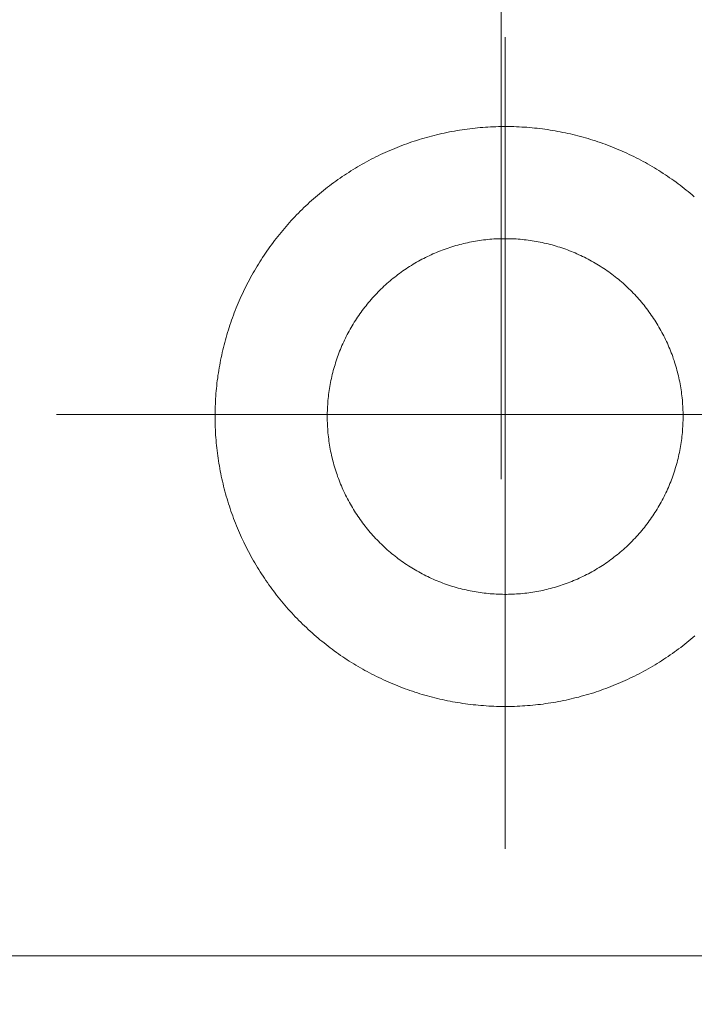
# Model space of a CAD drawing. Extents: x -7890 to 580475, y -14141 to 157060.
# Drawn here: x 74088 to 74175, y -8708 to -8581 of the extents above; entities that cross this region are included whole.
import ezdxf

# ---------------------------------------------------------------- set-up
doc = ezdxf.new("R2010")
doc.units = 0
doc.header["$LTSCALE"] = 100
doc.linetypes.add('ACAD_ISO04W100', pattern=[30, 24, -3, 0, -3])
doc.layers.add('0-OSIE-C-SOCJAL', color=252, linetype='ACAD_ISO04W100', lineweight=18)
doc.layers.add('A-WYPOSAŻENIE-CER_SANITARNA', color=251, linetype='Continuous', lineweight=13)

msp = doc.modelspace()

# ---------------------------------------------------------------- linework, layer by layer
at = {"layer": '0-OSIE-C-SOCJAL'}
msp.add_line((74150.28, 2759.94), (74150.28, -12350), dxfattribs=at)
at = {"layer": 'A-WYPOSAŻENIE-CER_SANITARNA'}
msp.add_line((74173.84, -8632.23), (74173.84, -8632.23), dxfattribs=at)
msp.add_line((74173.84, -8632.23), (74173.84, -8632.23), dxfattribs=at)
for points in [[(74150.81, -8583.09), (74150.8, -8688.21)], [(74150.81, -8583.09), (74150.8, -8688.21)], [(74175.36, -8660.64), (74175.1, -8660.85), (74174.85, -8661.07), (74174.59, -8661.28), (74174.33, -8661.5), (74174.06, -8661.71), (74173.8, -8661.91), (74173.53, -8662.12), (74173.26, -8662.32), (74172.99, -8662.52), (74172.72, -8662.72), (74172.45, -8662.91), (74172.17, -8663.1), (74171.9, -8663.29), (74171.62, -8663.48), (74171.34, -8663.67), (74171.05, -8663.85), (74170.77, -8664.03), (74170.48, -8664.21), (74170.2, -8664.38), (74169.91, -8664.55), (74169.62, -8664.72), (74169.33, -8664.89), (74169.03, -8665.06), (74168.74, -8665.22), (74168.44, -8665.38), (74168.15, -8665.53), (74167.85, -8665.69), (74167.55, -8665.84), (74167.25, -8665.99), (74166.94, -8666.13), (74166.64, -8666.28), (74166.33, -8666.42), (74166.03, -8666.55), (74165.72, -8666.69), (74165.41, -8666.82), (74165.1, -8666.95), (74164.79, -8667.08), (74164.48, -8667.2), (74164.16, -8667.32), (74163.85, -8667.44), (74163.53, -8667.55), (74163.22, -8667.67), (74162.9, -8667.78), (74162.58, -8667.88), (74162.26, -8667.99), (74161.94, -8668.09), (74161.62, -8668.19), (74161.3, -8668.28), (74160.97, -8668.37), (74160.65, -8668.46), (74160.32, -8668.55), (74160, -8668.63), (74159.67, -8668.71), (74159.35, -8668.79), (74159.02, -8668.87), (74158.69, -8668.94), (74158.36, -8669.01), (74158.03, -8669.08), (74157.7, -8669.14), (74157.37, -8669.2), (74157.04, -8669.26), (74156.71, -8669.31), (74156.38, -8669.36), (74156.04, -8669.41), (74155.71, -8669.46), (74155.38, -8669.5), (74155.04, -8669.54), (74154.71, -8669.57), (74154.37, -8669.61), (74154.04, -8669.64), (74153.71, -8669.66), (74153.37, -8669.69), (74153.03, -8669.71), (74152.7, -8669.73), (74152.36, -8669.74), (74152.03, -8669.76), (74151.69, -8669.77), (74151.36, -8669.77), (74151.02, -8669.78), (74150.68, -8669.78), (74150.35, -8669.77), (74150.01, -8669.77), (74149.68, -8669.76), (74149.34, -8669.75), (74149, -8669.73), (74148.67, -8669.72), (74148.33, -8669.7), (74148, -8669.67), (74147.66, -8669.65), (74147.33, -8669.62), (74146.99, -8669.58), (74146.66, -8669.55), (74146.33, -8669.51), (74145.99, -8669.47), (74145.66, -8669.42), (74145.33, -8669.37), (74144.99, -8669.32), (74144.66, -8669.27), (74144.33, -8669.21), (74144, -8669.16), (74143.67, -8669.09), (74143.34, -8669.03), (74143.01, -8668.96), (74142.68, -8668.89), (74142.35, -8668.81), (74142.03, -8668.74), (74141.7, -8668.66), (74141.38, -8668.57), (74141.05, -8668.49), (74140.73, -8668.4), (74140.4, -8668.31), (74140.08, -8668.21), (74139.76, -8668.12), (74139.44, -8668.02), (74139.12, -8667.91), (74138.8, -8667.81), (74138.48, -8667.7), (74138.16, -8667.59), (74137.85, -8667.47), (74137.53, -8667.35), (74137.22, -8667.23), (74136.91, -8667.11), (74136.6, -8666.98), (74136.28, -8666.86), (74135.98, -8666.72), (74135.67, -8666.59), (74135.36, -8666.45), (74135.05, -8666.31), (74134.75, -8666.17), (74134.45, -8666.03), (74134.15, -8665.88), (74133.84, -8665.73), (74133.55, -8665.58), (74133.25, -8665.42), (74132.95, -8665.26), (74132.66, -8665.1), (74132.36, -8664.94), (74132.07, -8664.77), (74131.78, -8664.6), (74131.49, -8664.43), (74131.2, -8664.26), (74130.92, -8664.08), (74130.63, -8663.9), (74130.35, -8663.72), (74130.07, -8663.53), (74129.79, -8663.35), (74129.51, -8663.16), (74129.24, -8662.96), (74128.96, -8662.77), (74128.69, -8662.57), (74128.42, -8662.37), (74128.15, -8662.17), (74127.88, -8661.97), (74127.62, -8661.76), (74127.36, -8661.55), (74127.09, -8661.34), (74126.83, -8661.13), (74126.58, -8660.91), (74126.32, -8660.7), (74126.07, -8660.48), (74125.81, -8660.25), (74125.56, -8660.03), (74125.32, -8659.8), (74125.07, -8659.57), (74124.83, -8659.34), (74124.59, -8659.11), (74124.35, -8658.87), (74124.11, -8658.63), (74123.87, -8658.39), (74123.64, -8658.15), (74123.41, -8657.91), (74123.18, -8657.66), (74122.95, -8657.41), (74122.73, -8657.16), (74122.51, -8656.91), (74122.29, -8656.66), (74122.07, -8656.4), (74121.86, -8656.14), (74121.64, -8655.88), (74121.43, -8655.62), (74121.22, -8655.36), (74121.02, -8655.09), (74120.81, -8654.82), (74120.61, -8654.55), (74120.42, -8654.28), (74120.22, -8654.01), (74120.03, -8653.73), (74119.83, -8653.46), (74119.65, -8653.18), (74119.46, -8652.9), (74119.28, -8652.62), (74119.09, -8652.34), (74118.92, -8652.05), (74118.74, -8651.77), (74118.57, -8651.48), (74118.39, -8651.19), (74118.23, -8650.9), (74118.06, -8650.61), (74117.9, -8650.31), (74117.74, -8650.02), (74117.58, -8649.72), (74117.42, -8649.42), (74117.27, -8649.12), (74117.12, -8648.82), (74116.97, -8648.52), (74116.83, -8648.22), (74116.69, -8647.91), (74116.55, -8647.6), (74116.41, -8647.3), (74116.28, -8646.99), (74116.15, -8646.68), (74116.02, -8646.37), (74115.9, -8646.06), (74115.77, -8645.74), (74115.65, -8645.43), (74115.54, -8645.11), (74115.42, -8644.8), (74115.31, -8644.48), (74115.2, -8644.16), (74115.1, -8643.84), (74115, -8643.52), (74114.9, -8643.2), (74114.8, -8642.88), (74114.7, -8642.56), (74114.61, -8642.23), (74114.53, -8641.91), (74114.44, -8641.59), (74114.36, -8641.26), (74114.28, -8640.93), (74114.2, -8640.61), (74114.13, -8640.28), (74114.06, -8639.95), (74113.99, -8639.62), (74113.93, -8639.29), (74113.86, -8638.96), (74113.81, -8638.63), (74113.75, -8638.3), (74113.7, -8637.97), (74113.65, -8637.63), (74113.6, -8637.3), (74113.56, -8636.97), (74113.51, -8636.63), (74113.48, -8636.3), (74113.44, -8635.97), (74113.41, -8635.63), (74113.38, -8635.3), (74113.36, -8634.96), (74113.33, -8634.63), (74113.31, -8634.29), (74113.3, -8633.96), (74113.28, -8633.62), (74113.27, -8633.28), (74113.26, -8632.95), (74113.26, -8632.61), (74113.26, -8632.28), (74113.26, -8631.94), (74113.26, -8631.6), (74113.27, -8631.27), (74113.28, -8630.93), (74113.29, -8630.6), (74113.31, -8630.26), (74113.33, -8629.92), (74113.35, -8629.59), (74113.37, -8629.25), (74113.4, -8628.92), (74113.43, -8628.58), (74113.47, -8628.25), (74113.5, -8627.92), (74113.54, -8627.58), (74113.59, -8627.25), (74113.63, -8626.92), (74113.68, -8626.58), (74113.73, -8626.25), (74113.79, -8625.92), (74113.85, -8625.59), (74113.91, -8625.26), (74113.97, -8624.93), (74114.04, -8624.6), (74114.11, -8624.27), (74114.18, -8623.94), (74114.26, -8623.61), (74114.34, -8623.29), (74114.42, -8622.96), (74114.5, -8622.64), (74114.59, -8622.31), (74114.68, -8621.99), (74114.77, -8621.67), (74114.87, -8621.34), (74114.97, -8621.02), (74115.07, -8620.7), (74115.17, -8620.38), (74115.28, -8620.06), (74115.39, -8619.75), (74115.5, -8619.43), (74115.62, -8619.11), (74115.74, -8618.8), (74115.86, -8618.49), (74115.98, -8618.17), (74116.11, -8617.86), (74116.24, -8617.55), (74116.37, -8617.24), (74116.51, -8616.94), (74116.65, -8616.63), (74116.79, -8616.33), (74116.93, -8616.02), (74117.08, -8615.72), (74117.23, -8615.42), (74117.38, -8615.12), (74117.53, -8614.82), (74117.69, -8614.52), (74117.85, -8614.23), (74118.01, -8613.93), (74118.18, -8613.64), (74118.35, -8613.35), (74118.52, -8613.06), (74118.69, -8612.77), (74118.86, -8612.48), (74119.04, -8612.2), (74119.22, -8611.92), (74119.41, -8611.63), (74119.59, -8611.35), (74119.78, -8611.08), (74119.97, -8610.8), (74120.16, -8610.52), (74120.36, -8610.25), (74120.56, -8609.98), (74120.76, -8609.71), (74120.96, -8609.44), (74121.17, -8609.17), (74121.37, -8608.91), (74121.58, -8608.65), (74121.79, -8608.39), (74122.01, -8608.13), (74122.23, -8607.87), (74122.45, -8607.62), (74122.67, -8607.36), (74122.89, -8607.11), (74123.12, -8606.86), (74123.34, -8606.62), (74123.57, -8606.37), (74123.81, -8606.13), (74124.04, -8605.89), (74124.28, -8605.65), (74124.52, -8605.41), (74124.76, -8605.18), (74125, -8604.95), (74125.25, -8604.72), (74125.49, -8604.49), (74125.74, -8604.27), (74125.99, -8604.04), (74126.25, -8603.82), (74126.5, -8603.6), (74126.76, -8603.39), (74127.02, -8603.17), (74127.28, -8602.96), (74127.54, -8602.75), (74127.81, -8602.54), (74128.07, -8602.34), (74128.34, -8602.14), (74128.61, -8601.94), (74128.89, -8601.74), (74129.16, -8601.54), (74129.43, -8601.35), (74129.71, -8601.16), (74129.99, -8600.97), (74130.27, -8600.79), (74130.55, -8600.61), (74130.84, -8600.43), (74131.12, -8600.25), (74131.41, -8600.07), (74131.7, -8599.9), (74131.99, -8599.73), (74132.28, -8599.57), (74132.57, -8599.4), (74132.87, -8599.24), (74133.16, -8599.08), (74133.46, -8598.92), (74133.76, -8598.77), (74134.06, -8598.62), (74134.36, -8598.47), (74134.66, -8598.32), (74134.97, -8598.18), (74135.27, -8598.04), (74135.58, -8597.9), (74135.89, -8597.77), (74136.2, -8597.64), (74136.51, -8597.51), (74136.82, -8597.38), (74137.13, -8597.26), (74137.44, -8597.14), (74137.76, -8597.02), (74138.07, -8596.9), (74138.39, -8596.79), (74138.71, -8596.68), (74139.03, -8596.57), (74139.35, -8596.47), (74139.67, -8596.37), (74139.99, -8596.27), (74140.31, -8596.17), (74140.63, -8596.08), (74140.96, -8595.99), (74141.28, -8595.91), (74141.61, -8595.82), (74141.93, -8595.74), (74142.26, -8595.66), (74142.59, -8595.59), (74142.92, -8595.52), (74143.25, -8595.45), (74143.58, -8595.38), (74143.91, -8595.32), (74144.24, -8595.26), (74144.57, -8595.2), (74144.9, -8595.15), (74145.23, -8595.09), (74145.56, -8595.05), (74145.9, -8595), (74146.23, -8594.96), (74146.56, -8594.92), (74146.9, -8594.88), (74147.23, -8594.85), (74147.57, -8594.82), (74147.9, -8594.79), (74148.24, -8594.77), (74148.57, -8594.74), (74148.91, -8594.73), (74149.24, -8594.71), (74149.58, -8594.7), (74149.92, -8594.69), (74150.25, -8594.68), (74150.59, -8594.68), (74150.92, -8594.68), (74151.26, -8594.68), (74151.6, -8594.69), (74151.93, -8594.69), (74152.27, -8594.71), (74152.6, -8594.72), (74152.94, -8594.74), (74153.27, -8594.76), (74153.61, -8594.78), (74153.94, -8594.81), (74154.28, -8594.84), (74154.61, -8594.87), (74154.95, -8594.91), (74155.28, -8594.95), (74155.62, -8594.99), (74155.95, -8595.03), (74156.28, -8595.08), (74156.61, -8595.13), (74156.95, -8595.18), (74157.28, -8595.24), (74157.61, -8595.3), (74157.94, -8595.36), (74158.27, -8595.43), (74158.6, -8595.5), (74158.92, -8595.57), (74159.25, -8595.64), (74159.58, -8595.72), (74159.91, -8595.8), (74160.23, -8595.88), (74160.56, -8595.97), (74160.88, -8596.05), (74161.2, -8596.15), (74161.53, -8596.24), (74161.85, -8596.34), (74162.17, -8596.44), (74162.49, -8596.54), (74162.81, -8596.65), (74163.13, -8596.76), (74163.44, -8596.87), (74163.76, -8596.98), (74164.07, -8597.1), (74164.39, -8597.22), (74164.7, -8597.34), (74165.01, -8597.47), (74165.32, -8597.6), (74165.63, -8597.73), (74165.94, -8597.86), (74166.25, -8598), (74166.55, -8598.14), (74166.86, -8598.28), (74167.16, -8598.43), (74167.46, -8598.57), (74167.76, -8598.72), (74168.06, -8598.88), (74168.36, -8599.03), (74168.66, -8599.19), (74168.95, -8599.35), (74169.24, -8599.52), (74169.54, -8599.68), (74169.83, -8599.85), (74170.12, -8600.02), (74170.4, -8600.2), (74170.69, -8600.37), (74170.97, -8600.55), (74171.26, -8600.74), (74171.54, -8600.92), (74171.82, -8601.11), (74172.09, -8601.3), (74172.37, -8601.49), (74172.64, -8601.68), (74172.92, -8601.88), (74173.19, -8602.08), (74173.46, -8602.28), (74173.72, -8602.48), (74173.99, -8602.69), (74174.25, -8602.9), (74174.51, -8603.11), (74174.77, -8603.32), (74175.03, -8603.54), (74175.29, -8603.76)], [(74175.36, -8660.64), (74175.1, -8660.85), (74174.85, -8661.07), (74174.59, -8661.28), (74174.33, -8661.5), (74174.06, -8661.71), (74173.8, -8661.91), (74173.53, -8662.12), (74173.26, -8662.32), (74172.99, -8662.52), (74172.72, -8662.72), (74172.45, -8662.91), (74172.17, -8663.1), (74171.9, -8663.29), (74171.62, -8663.48), (74171.34, -8663.67), (74171.05, -8663.85), (74170.77, -8664.03), (74170.48, -8664.21), (74170.2, -8664.38), (74169.91, -8664.55), (74169.62, -8664.72), (74169.33, -8664.89), (74169.03, -8665.06), (74168.74, -8665.22), (74168.44, -8665.38), (74168.15, -8665.53), (74167.85, -8665.69), (74167.55, -8665.84), (74167.25, -8665.99), (74166.94, -8666.13), (74166.64, -8666.28), (74166.33, -8666.42), (74166.03, -8666.55), (74165.72, -8666.69), (74165.41, -8666.82), (74165.1, -8666.95), (74164.79, -8667.08), (74164.48, -8667.2), (74164.16, -8667.32), (74163.85, -8667.44), (74163.53, -8667.55), (74163.22, -8667.67), (74162.9, -8667.78), (74162.58, -8667.88), (74162.26, -8667.99), (74161.94, -8668.09), (74161.62, -8668.19), (74161.3, -8668.28), (74160.97, -8668.37), (74160.65, -8668.46), (74160.32, -8668.55), (74160, -8668.63), (74159.67, -8668.71), (74159.35, -8668.79), (74159.02, -8668.87), (74158.69, -8668.94), (74158.36, -8669.01), (74158.03, -8669.08), (74157.7, -8669.14), (74157.37, -8669.2), (74157.04, -8669.26), (74156.71, -8669.31), (74156.38, -8669.36), (74156.04, -8669.41), (74155.71, -8669.46), (74155.38, -8669.5), (74155.04, -8669.54), (74154.71, -8669.57), (74154.37, -8669.61), (74154.04, -8669.64), (74153.71, -8669.66), (74153.37, -8669.69), (74153.03, -8669.71), (74152.7, -8669.73), (74152.36, -8669.74), (74152.03, -8669.76), (74151.69, -8669.77), (74151.36, -8669.77), (74151.02, -8669.78), (74150.68, -8669.78), (74150.35, -8669.77), (74150.01, -8669.77), (74149.68, -8669.76), (74149.34, -8669.75), (74149, -8669.73), (74148.67, -8669.72), (74148.33, -8669.7), (74148, -8669.67), (74147.66, -8669.65), (74147.33, -8669.62), (74146.99, -8669.58), (74146.66, -8669.55), (74146.33, -8669.51), (74145.99, -8669.47), (74145.66, -8669.42), (74145.33, -8669.37), (74144.99, -8669.32), (74144.66, -8669.27), (74144.33, -8669.21), (74144, -8669.16), (74143.67, -8669.09), (74143.34, -8669.03), (74143.01, -8668.96), (74142.68, -8668.89), (74142.35, -8668.81), (74142.03, -8668.74), (74141.7, -8668.66), (74141.38, -8668.57), (74141.05, -8668.49), (74140.73, -8668.4), (74140.4, -8668.31), (74140.08, -8668.21), (74139.76, -8668.12), (74139.44, -8668.02), (74139.12, -8667.91), (74138.8, -8667.81), (74138.48, -8667.7), (74138.16, -8667.59), (74137.85, -8667.47), (74137.53, -8667.35), (74137.22, -8667.23), (74136.91, -8667.11), (74136.6, -8666.98), (74136.28, -8666.86), (74135.98, -8666.72), (74135.67, -8666.59), (74135.36, -8666.45), (74135.05, -8666.31), (74134.75, -8666.17), (74134.45, -8666.03), (74134.15, -8665.88), (74133.84, -8665.73), (74133.55, -8665.58), (74133.25, -8665.42), (74132.95, -8665.26), (74132.66, -8665.1), (74132.36, -8664.94), (74132.07, -8664.77), (74131.78, -8664.6), (74131.49, -8664.43), (74131.2, -8664.26), (74130.92, -8664.08), (74130.63, -8663.9), (74130.35, -8663.72), (74130.07, -8663.53), (74129.79, -8663.35), (74129.51, -8663.16), (74129.24, -8662.96), (74128.96, -8662.77), (74128.69, -8662.57), (74128.42, -8662.37), (74128.15, -8662.17), (74127.88, -8661.97), (74127.62, -8661.76), (74127.36, -8661.55), (74127.09, -8661.34), (74126.83, -8661.13), (74126.58, -8660.91), (74126.32, -8660.7), (74126.07, -8660.48), (74125.81, -8660.25), (74125.56, -8660.03), (74125.32, -8659.8), (74125.07, -8659.57), (74124.83, -8659.34), (74124.59, -8659.11), (74124.35, -8658.87), (74124.11, -8658.63), (74123.87, -8658.39), (74123.64, -8658.15), (74123.41, -8657.91), (74123.18, -8657.66), (74122.95, -8657.41), (74122.73, -8657.16), (74122.51, -8656.91), (74122.29, -8656.66), (74122.07, -8656.4), (74121.86, -8656.14), (74121.64, -8655.88), (74121.43, -8655.62), (74121.22, -8655.36), (74121.02, -8655.09), (74120.81, -8654.82), (74120.61, -8654.55), (74120.42, -8654.28), (74120.22, -8654.01), (74120.03, -8653.73), (74119.83, -8653.46), (74119.65, -8653.18), (74119.46, -8652.9), (74119.28, -8652.62), (74119.09, -8652.34), (74118.92, -8652.05), (74118.74, -8651.77), (74118.57, -8651.48), (74118.39, -8651.19), (74118.23, -8650.9), (74118.06, -8650.61), (74117.9, -8650.31), (74117.74, -8650.02), (74117.58, -8649.72), (74117.42, -8649.42), (74117.27, -8649.12), (74117.12, -8648.82), (74116.97, -8648.52), (74116.83, -8648.22), (74116.69, -8647.91), (74116.55, -8647.6), (74116.41, -8647.3), (74116.28, -8646.99), (74116.15, -8646.68), (74116.02, -8646.37), (74115.9, -8646.06), (74115.77, -8645.74), (74115.65, -8645.43), (74115.54, -8645.11), (74115.42, -8644.8), (74115.31, -8644.48), (74115.2, -8644.16), (74115.1, -8643.84), (74115, -8643.52), (74114.9, -8643.2), (74114.8, -8642.88), (74114.7, -8642.56), (74114.61, -8642.23), (74114.53, -8641.91), (74114.44, -8641.59), (74114.36, -8641.26), (74114.28, -8640.93), (74114.2, -8640.61), (74114.13, -8640.28), (74114.06, -8639.95), (74113.99, -8639.62), (74113.93, -8639.29), (74113.86, -8638.96), (74113.81, -8638.63), (74113.75, -8638.3), (74113.7, -8637.97), (74113.65, -8637.63), (74113.6, -8637.3), (74113.56, -8636.97), (74113.51, -8636.63), (74113.48, -8636.3), (74113.44, -8635.97), (74113.41, -8635.63), (74113.38, -8635.3), (74113.36, -8634.96), (74113.33, -8634.63), (74113.31, -8634.29), (74113.3, -8633.96), (74113.28, -8633.62), (74113.27, -8633.28), (74113.26, -8632.95), (74113.26, -8632.61), (74113.26, -8632.28), (74113.26, -8631.94), (74113.26, -8631.6), (74113.27, -8631.27), (74113.28, -8630.93), (74113.29, -8630.6), (74113.31, -8630.26), (74113.33, -8629.92), (74113.35, -8629.59), (74113.37, -8629.25), (74113.4, -8628.92), (74113.43, -8628.58), (74113.47, -8628.25), (74113.5, -8627.92), (74113.54, -8627.58), (74113.59, -8627.25), (74113.63, -8626.92), (74113.68, -8626.58), (74113.73, -8626.25), (74113.79, -8625.92), (74113.85, -8625.59), (74113.91, -8625.26), (74113.97, -8624.93), (74114.04, -8624.6), (74114.11, -8624.27), (74114.18, -8623.94), (74114.26, -8623.61), (74114.34, -8623.29), (74114.42, -8622.96), (74114.5, -8622.64), (74114.59, -8622.31), (74114.68, -8621.99), (74114.77, -8621.67), (74114.87, -8621.34), (74114.97, -8621.02), (74115.07, -8620.7), (74115.17, -8620.38), (74115.28, -8620.06), (74115.39, -8619.75), (74115.5, -8619.43), (74115.62, -8619.11), (74115.74, -8618.8), (74115.86, -8618.49), (74115.98, -8618.17), (74116.11, -8617.86), (74116.24, -8617.55), (74116.37, -8617.24), (74116.51, -8616.94), (74116.65, -8616.63), (74116.79, -8616.33), (74116.93, -8616.02), (74117.08, -8615.72), (74117.23, -8615.42), (74117.38, -8615.12), (74117.53, -8614.82), (74117.69, -8614.52), (74117.85, -8614.23), (74118.01, -8613.93), (74118.18, -8613.64), (74118.35, -8613.35), (74118.52, -8613.06), (74118.69, -8612.77), (74118.86, -8612.48), (74119.04, -8612.2), (74119.22, -8611.92), (74119.41, -8611.63), (74119.59, -8611.35), (74119.78, -8611.08), (74119.97, -8610.8), (74120.16, -8610.52), (74120.36, -8610.25), (74120.56, -8609.98), (74120.76, -8609.71), (74120.96, -8609.44), (74121.17, -8609.17), (74121.37, -8608.91), (74121.58, -8608.65), (74121.79, -8608.39), (74122.01, -8608.13), (74122.23, -8607.87), (74122.45, -8607.62), (74122.67, -8607.36), (74122.89, -8607.11), (74123.12, -8606.86), (74123.34, -8606.62), (74123.57, -8606.37), (74123.81, -8606.13), (74124.04, -8605.89), (74124.28, -8605.65), (74124.52, -8605.41), (74124.76, -8605.18), (74125, -8604.95), (74125.25, -8604.72), (74125.49, -8604.49), (74125.74, -8604.27), (74125.99, -8604.04), (74126.25, -8603.82), (74126.5, -8603.6), (74126.76, -8603.39), (74127.02, -8603.17), (74127.28, -8602.96), (74127.54, -8602.75), (74127.81, -8602.54), (74128.07, -8602.34), (74128.34, -8602.14), (74128.61, -8601.94), (74128.89, -8601.74), (74129.16, -8601.54), (74129.43, -8601.35), (74129.71, -8601.16), (74129.99, -8600.97), (74130.27, -8600.79), (74130.55, -8600.61), (74130.84, -8600.43), (74131.12, -8600.25), (74131.41, -8600.07), (74131.7, -8599.9), (74131.99, -8599.73), (74132.28, -8599.57), (74132.57, -8599.4), (74132.87, -8599.24), (74133.16, -8599.08), (74133.46, -8598.92), (74133.76, -8598.77), (74134.06, -8598.62), (74134.36, -8598.47), (74134.66, -8598.32), (74134.97, -8598.18), (74135.27, -8598.04), (74135.58, -8597.9), (74135.89, -8597.77), (74136.2, -8597.64), (74136.51, -8597.51), (74136.82, -8597.38), (74137.13, -8597.26), (74137.44, -8597.14), (74137.76, -8597.02), (74138.07, -8596.9), (74138.39, -8596.79), (74138.71, -8596.68), (74139.03, -8596.57), (74139.35, -8596.47), (74139.67, -8596.37), (74139.99, -8596.27), (74140.31, -8596.17), (74140.63, -8596.08), (74140.96, -8595.99), (74141.28, -8595.91), (74141.61, -8595.82), (74141.93, -8595.74), (74142.26, -8595.66), (74142.59, -8595.59), (74142.92, -8595.52), (74143.25, -8595.45), (74143.58, -8595.38), (74143.91, -8595.32), (74144.24, -8595.26), (74144.57, -8595.2), (74144.9, -8595.15), (74145.23, -8595.09), (74145.56, -8595.05), (74145.9, -8595), (74146.23, -8594.96), (74146.56, -8594.92), (74146.9, -8594.88), (74147.23, -8594.85), (74147.57, -8594.82), (74147.9, -8594.79), (74148.24, -8594.77), (74148.57, -8594.74), (74148.91, -8594.73), (74149.24, -8594.71), (74149.58, -8594.7), (74149.92, -8594.69), (74150.25, -8594.68), (74150.59, -8594.68), (74150.92, -8594.68), (74151.26, -8594.68), (74151.6, -8594.69), (74151.93, -8594.69), (74152.27, -8594.71), (74152.6, -8594.72), (74152.94, -8594.74), (74153.27, -8594.76), (74153.61, -8594.78), (74153.94, -8594.81), (74154.28, -8594.84), (74154.61, -8594.87), (74154.95, -8594.91), (74155.28, -8594.95), (74155.62, -8594.99), (74155.95, -8595.03), (74156.28, -8595.08), (74156.61, -8595.13), (74156.95, -8595.18), (74157.28, -8595.24), (74157.61, -8595.3), (74157.94, -8595.36), (74158.27, -8595.43), (74158.6, -8595.5), (74158.92, -8595.57), (74159.25, -8595.64), (74159.58, -8595.72), (74159.91, -8595.8), (74160.23, -8595.88), (74160.56, -8595.97), (74160.88, -8596.05), (74161.2, -8596.15), (74161.53, -8596.24), (74161.85, -8596.34), (74162.17, -8596.44), (74162.49, -8596.54), (74162.81, -8596.65), (74163.13, -8596.76), (74163.44, -8596.87), (74163.76, -8596.98), (74164.07, -8597.1), (74164.39, -8597.22), (74164.7, -8597.34), (74165.01, -8597.47), (74165.32, -8597.6), (74165.63, -8597.73), (74165.94, -8597.86), (74166.25, -8598), (74166.55, -8598.14), (74166.86, -8598.28), (74167.16, -8598.43), (74167.46, -8598.57), (74167.76, -8598.72), (74168.06, -8598.88), (74168.36, -8599.03), (74168.66, -8599.19), (74168.95, -8599.35), (74169.24, -8599.52), (74169.54, -8599.68), (74169.83, -8599.85), (74170.12, -8600.02), (74170.4, -8600.2), (74170.69, -8600.37), (74170.97, -8600.55), (74171.26, -8600.74), (74171.54, -8600.92), (74171.82, -8601.11), (74172.09, -8601.3), (74172.37, -8601.49), (74172.64, -8601.68), (74172.92, -8601.88), (74173.19, -8602.08), (74173.46, -8602.28), (74173.72, -8602.48), (74173.99, -8602.69), (74174.25, -8602.9), (74174.51, -8603.11), (74174.77, -8603.32), (74175.03, -8603.54), (74175.29, -8603.76)], [(74199.67, -8631.96), (74092.74, -8631.96)], [(74199.67, -8631.96), (74092.74, -8631.96)], [(74035.66, -8702.05), (74150.83, -8702.05), (74266, -8702.05)], [(74035.66, -8702.05), (74150.83, -8702.05), (74266, -8702.05)]]:
    msp.add_lwpolyline(points, dxfattribs=at)
msp.add_lwpolyline([(74173.84, -8632.2), (74173.83, -8632.46), (74173.83, -8632.73), (74173.82, -8632.99), (74173.81, -8633.25), (74173.8, -8633.52), (74173.78, -8633.78), (74173.76, -8634.04), (74173.74, -8634.3), (74173.72, -8634.56), (74173.69, -8634.83), (74173.66, -8635.09), (74173.62, -8635.35), (74173.59, -8635.61), (74173.55, -8635.87), (74173.5, -8636.13), (74173.46, -8636.39), (74173.41, -8636.64), (74173.36, -8636.9), (74173.3, -8637.16), (74173.24, -8637.42), (74173.18, -8637.67), (74173.12, -8637.93), (74173.05, -8638.18), (74172.98, -8638.44), (74172.91, -8638.69), (74172.83, -8638.94), (74172.76, -8639.19), (74172.68, -8639.44), (74172.59, -8639.69), (74172.51, -8639.94), (74172.42, -8640.19), (74172.32, -8640.43), (74172.23, -8640.68), (74172.13, -8640.92), (74172.03, -8641.17), (74171.93, -8641.41), (74171.82, -8641.65), (74171.71, -8641.89), (74171.6, -8642.13), (74171.48, -8642.36), (74171.37, -8642.6), (74171.25, -8642.83), (74171.12, -8643.07), (74171, -8643.3), (74170.87, -8643.53), (74170.74, -8643.76), (74170.61, -8643.98), (74170.47, -8644.21), (74170.33, -8644.43), (74170.19, -8644.65), (74170.05, -8644.88), (74169.91, -8645.09), (74169.76, -8645.31), (74169.61, -8645.53), (74169.45, -8645.74), (74169.3, -8645.95), (74169.14, -8646.16), (74168.98, -8646.37), (74168.82, -8646.58), (74168.65, -8646.78), (74168.48, -8646.99), (74168.31, -8647.19), (74168.14, -8647.39), (74167.97, -8647.58), (74167.79, -8647.78), (74167.61, -8647.97), (74167.43, -8648.16), (74167.25, -8648.35), (74167.06, -8648.54), (74166.88, -8648.72), (74166.69, -8648.91), (74166.49, -8649.09), (74166.3, -8649.26), (74166.11, -8649.44), (74165.91, -8649.61), (74165.71, -8649.79), (74165.51, -8649.95), (74165.3, -8650.12), (74165.1, -8650.29), (74164.89, -8650.45), (74164.68, -8650.61), (74164.47, -8650.76), (74164.26, -8650.92), (74164.04, -8651.07), (74163.83, -8651.22), (74163.61, -8651.37), (74163.39, -8651.51), (74163.17, -8651.66), (74162.95, -8651.8), (74162.72, -8651.93), (74162.5, -8652.07), (74162.27, -8652.2), (74162.04, -8652.33), (74161.81, -8652.46), (74161.58, -8652.58), (74161.34, -8652.7), (74161.11, -8652.82), (74160.87, -8652.94), (74160.64, -8653.05), (74160.4, -8653.16), (74160.16, -8653.27), (74159.92, -8653.38), (74159.67, -8653.48), (74159.43, -8653.58), (74159.19, -8653.68), (74158.94, -8653.77), (74158.69, -8653.86), (74158.45, -8653.95), (74158.2, -8654.04), (74157.95, -8654.12), (74157.7, -8654.2), (74157.45, -8654.28), (74157.19, -8654.35), (74156.94, -8654.42), (74156.69, -8654.49), (74156.43, -8654.56), (74156.18, -8654.62), (74155.92, -8654.68), (74155.66, -8654.74), (74155.41, -8654.79), (74155.15, -8654.84), (74154.89, -8654.89), (74154.63, -8654.94), (74154.37, -8654.98), (74154.11, -8655.02), (74153.85, -8655.06), (74153.59, -8655.09), (74153.33, -8655.12), (74153.07, -8655.15), (74152.8, -8655.17), (74152.54, -8655.19), (74152.28, -8655.21), (74152.02, -8655.23), (74151.75, -8655.24), (74151.49, -8655.25), (74151.23, -8655.25), (74150.96, -8655.26), (74150.7, -8655.26), (74150.44, -8655.25), (74150.18, -8655.25), (74149.91, -8655.24), (74149.65, -8655.23), (74149.39, -8655.21), (74149.12, -8655.2), (74148.86, -8655.18), (74148.6, -8655.15), (74148.34, -8655.12), (74148.08, -8655.1), (74147.82, -8655.06), (74147.56, -8655.03), (74147.3, -8654.99), (74147.04, -8654.95), (74146.78, -8654.9), (74146.52, -8654.85), (74146.26, -8654.8), (74146, -8654.75), (74145.74, -8654.69), (74145.49, -8654.64), (74145.23, -8654.57), (74144.98, -8654.51), (74144.72, -8654.44), (74144.47, -8654.37), (74144.22, -8654.3), (74143.97, -8654.22), (74143.72, -8654.14), (74143.47, -8654.06), (74143.22, -8653.97), (74142.97, -8653.88), (74142.72, -8653.79), (74142.48, -8653.7), (74142.23, -8653.6), (74141.99, -8653.5), (74141.75, -8653.4), (74141.5, -8653.3), (74141.26, -8653.19), (74141.03, -8653.08), (74140.79, -8652.96), (74140.55, -8652.85), (74140.32, -8652.73), (74140.08, -8652.61), (74139.85, -8652.49), (74139.62, -8652.36), (74139.39, -8652.23), (74139.16, -8652.1), (74138.94, -8651.96), (74138.71, -8651.83), (74138.49, -8651.69), (74138.27, -8651.55), (74138.05, -8651.4), (74137.83, -8651.25), (74137.61, -8651.1), (74137.4, -8650.95), (74137.19, -8650.8), (74136.97, -8650.64), (74136.76, -8650.48), (74136.56, -8650.32), (74136.35, -8650.16), (74136.15, -8649.99), (74135.95, -8649.82), (74135.75, -8649.65), (74135.55, -8649.48), (74135.35, -8649.3), (74135.16, -8649.12), (74134.97, -8648.94), (74134.78, -8648.76), (74134.59, -8648.58), (74134.4, -8648.39), (74134.22, -8648.2), (74134.04, -8648.01), (74133.86, -8647.82), (74133.68, -8647.63), (74133.51, -8647.43), (74133.33, -8647.23), (74133.16, -8647.03), (74132.99, -8646.83), (74132.83, -8646.62), (74132.67, -8646.42), (74132.51, -8646.21), (74132.35, -8646), (74132.19, -8645.79), (74132.04, -8645.57), (74131.89, -8645.36), (74131.74, -8645.14), (74131.59, -8644.92), (74131.45, -8644.7), (74131.31, -8644.48), (74131.17, -8644.26), (74131.03, -8644.03), (74130.9, -8643.81), (74130.77, -8643.58), (74130.64, -8643.35), (74130.51, -8643.12), (74130.39, -8642.88), (74130.27, -8642.65), (74130.15, -8642.41), (74130.04, -8642.18), (74129.92, -8641.94), (74129.81, -8641.7), (74129.71, -8641.46), (74129.6, -8641.22), (74129.5, -8640.98), (74129.4, -8640.73), (74129.31, -8640.49), (74129.21, -8640.24), (74129.12, -8639.99), (74129.04, -8639.75), (74128.95, -8639.5), (74128.87, -8639.25), (74128.79, -8639), (74128.72, -8638.74), (74128.64, -8638.49), (74128.57, -8638.24), (74128.51, -8637.98), (74128.44, -8637.73), (74128.38, -8637.47), (74128.32, -8637.22), (74128.27, -8636.96), (74128.21, -8636.7), (74128.16, -8636.44), (74128.12, -8636.18), (74128.07, -8635.92), (74128.03, -8635.66), (74128, -8635.4), (74127.96, -8635.14), (74127.93, -8634.88), (74127.9, -8634.62), (74127.87, -8634.36), (74127.85, -8634.1), (74127.83, -8633.83), (74127.81, -8633.57), (74127.8, -8633.31), (74127.79, -8633.05), (74127.78, -8632.78), (74127.78, -8632.52), (74127.78, -8632.26), (74127.78, -8631.99), (74127.78, -8631.73), (74127.79, -8631.47), (74127.8, -8631.2), (74127.81, -8630.94), (74127.83, -8630.68), (74127.85, -8630.42), (74127.87, -8630.15), (74127.89, -8629.89), (74127.92, -8629.63), (74127.95, -8629.37), (74127.99, -8629.11), (74128.02, -8628.85), (74128.06, -8628.59), (74128.11, -8628.33), (74128.15, -8628.07), (74128.2, -8627.81), (74128.25, -8627.55), (74128.31, -8627.3), (74128.37, -8627.04), (74128.43, -8626.78), (74128.49, -8626.53), (74128.56, -8626.27), (74128.63, -8626.02), (74128.7, -8625.77), (74128.78, -8625.52), (74128.85, -8625.26), (74128.93, -8625.01), (74129.02, -8624.76), (74129.1, -8624.52), (74129.19, -8624.27), (74129.29, -8624.02), (74129.38, -8623.78), (74129.48, -8623.53), (74129.58, -8623.29), (74129.68, -8623.05), (74129.79, -8622.81), (74129.9, -8622.57), (74130.01, -8622.33), (74130.12, -8622.09), (74130.24, -8621.86), (74130.36, -8621.62), (74130.48, -8621.39), (74130.61, -8621.16), (74130.74, -8620.93), (74130.87, -8620.7), (74131, -8620.47), (74131.14, -8620.25), (74131.27, -8620.02), (74131.42, -8619.8), (74131.56, -8619.58), (74131.7, -8619.36), (74131.85, -8619.14), (74132, -8618.93), (74132.16, -8618.71), (74132.31, -8618.5), (74132.47, -8618.29), (74132.63, -8618.08), (74132.79, -8617.88), (74132.96, -8617.67), (74133.13, -8617.47), (74133.29, -8617.27), (74133.47, -8617.07), (74133.64, -8616.87), (74133.82, -8616.68), (74134, -8616.48), (74134.18, -8616.29), (74134.36, -8616.1), (74134.55, -8615.92), (74134.73, -8615.73), (74134.92, -8615.55), (74135.11, -8615.37), (74135.31, -8615.19), (74135.5, -8615.02), (74135.7, -8614.84), (74135.9, -8614.67), (74136.1, -8614.5), (74136.31, -8614.33), (74136.51, -8614.17), (74136.72, -8614.01), (74136.93, -8613.85), (74137.14, -8613.69), (74137.35, -8613.54), (74137.57, -8613.38), (74137.78, -8613.23), (74138, -8613.09), (74138.22, -8612.94), (74138.44, -8612.8), (74138.66, -8612.66), (74138.89, -8612.52), (74139.11, -8612.39), (74139.34, -8612.25), (74139.57, -8612.12), (74139.8, -8612), (74140.03, -8611.87), (74140.26, -8611.75), (74140.5, -8611.63), (74140.74, -8611.52), (74140.97, -8611.4), (74141.21, -8611.29), (74141.45, -8611.18), (74141.69, -8611.08), (74141.93, -8610.97), (74142.18, -8610.87), (74142.42, -8610.78), (74142.67, -8610.68), (74142.91, -8610.59), (74143.16, -8610.5), (74143.41, -8610.42), (74143.66, -8610.33), (74143.91, -8610.25), (74144.16, -8610.18), (74144.41, -8610.1), (74144.67, -8610.03), (74144.92, -8609.96), (74145.18, -8609.9), (74145.43, -8609.83), (74145.69, -8609.77), (74145.94, -8609.72), (74146.2, -8609.66), (74146.46, -8609.61), (74146.72, -8609.56), (74146.98, -8609.52), (74147.24, -8609.48), (74147.5, -8609.44), (74147.76, -8609.4), (74148.02, -8609.37), (74148.28, -8609.34), (74148.54, -8609.31), (74148.8, -8609.28), (74149.07, -8609.26), (74149.33, -8609.24), (74149.59, -8609.23), (74149.85, -8609.22), (74150.12, -8609.21), (74150.38, -8609.2), (74150.64, -8609.2), (74150.91, -8609.2), (74151.17, -8609.2), (74151.43, -8609.21), (74151.7, -8609.21), (74151.96, -8609.23), (74152.22, -8609.24), (74152.48, -8609.26), (74152.75, -8609.28), (74153.01, -8609.3), (74153.27, -8609.33), (74153.53, -8609.36), (74153.79, -8609.39), (74154.05, -8609.43), (74154.31, -8609.47), (74154.57, -8609.51), (74154.83, -8609.55), (74155.09, -8609.6), (74155.35, -8609.65), (74155.61, -8609.7), (74155.86, -8609.76), (74156.12, -8609.82), (74156.38, -8609.88), (74156.63, -8609.95), (74156.88, -8610.01), (74157.14, -8610.09), (74157.39, -8610.16), (74157.64, -8610.24), (74157.89, -8610.31), (74158.14, -8610.4), (74158.39, -8610.48), (74158.64, -8610.57), (74158.89, -8610.66), (74159.13, -8610.76), (74159.38, -8610.85), (74159.62, -8610.95), (74159.86, -8611.05), (74160.1, -8611.16), (74160.34, -8611.27), (74160.58, -8611.38), (74160.82, -8611.49), (74161.06, -8611.6), (74161.29, -8611.72), (74161.53, -8611.84), (74161.76, -8611.97), (74161.99, -8612.09), (74162.22, -8612.22), (74162.45, -8612.36), (74162.67, -8612.49), (74162.9, -8612.63), (74163.12, -8612.77), (74163.34, -8612.91), (74163.56, -8613.05), (74163.78, -8613.2), (74164, -8613.35), (74164.21, -8613.5), (74164.42, -8613.66), (74164.63, -8613.81), (74164.84, -8613.97), (74165.05, -8614.13), (74165.26, -8614.3), (74165.46, -8614.46), (74165.66, -8614.63), (74165.86, -8614.8), (74166.06, -8614.98), (74166.26, -8615.15), (74166.45, -8615.33), (74166.64, -8615.51), (74166.83, -8615.69), (74167.02, -8615.87), (74167.21, -8616.06), (74167.39, -8616.25), (74167.57, -8616.44), (74167.75, -8616.63), (74167.93, -8616.83), (74168.1, -8617.02), (74168.28, -8617.22), (74168.45, -8617.42), (74168.61, -8617.63), (74168.78, -8617.83), (74168.94, -8618.04), (74169.1, -8618.24), (74169.26, -8618.45), (74169.42, -8618.67), (74169.57, -8618.88), (74169.72, -8619.09), (74169.87, -8619.31), (74170.02, -8619.53), (74170.16, -8619.75), (74170.3, -8619.97), (74170.44, -8620.2), (74170.58, -8620.42), (74170.71, -8620.65), (74170.84, -8620.88), (74170.97, -8621.11), (74171.1, -8621.34), (74171.22, -8621.57), (74171.34, -8621.8), (74171.46, -8622.04), (74171.57, -8622.27), (74171.69, -8622.51), (74171.8, -8622.75), (74171.9, -8622.99), (74172.01, -8623.23), (74172.11, -8623.48), (74172.21, -8623.72), (74172.3, -8623.97), (74172.4, -8624.21), (74172.49, -8624.46), (74172.57, -8624.71), (74172.66, -8624.96), (74172.74, -8625.21), (74172.82, -8625.46), (74172.89, -8625.71), (74172.97, -8625.96), (74173.04, -8626.22), (74173.1, -8626.47), (74173.17, -8626.72), (74173.23, -8626.98), (74173.29, -8627.24), (74173.34, -8627.49), (74173.4, -8627.75), (74173.45, -8628.01), (74173.49, -8628.27), (74173.54, -8628.53), (74173.58, -8628.79), (74173.61, -8629.05), (74173.65, -8629.31), (74173.68, -8629.57), (74173.71, -8629.83), (74173.74, -8630.09), (74173.76, -8630.36), (74173.78, -8630.62), (74173.8, -8630.88), (74173.81, -8631.14), (74173.82, -8631.41), (74173.83, -8631.67), (74173.83, -8631.93), (74173.84, -8632.2)], close=True, dxfattribs=at)
msp.add_lwpolyline([(74173.84, -8632.2), (74173.83, -8632.46), (74173.83, -8632.73), (74173.82, -8632.99), (74173.81, -8633.25), (74173.8, -8633.52), (74173.78, -8633.78), (74173.76, -8634.04), (74173.74, -8634.3), (74173.72, -8634.56), (74173.69, -8634.83), (74173.66, -8635.09), (74173.62, -8635.35), (74173.59, -8635.61), (74173.55, -8635.87), (74173.5, -8636.13), (74173.46, -8636.39), (74173.41, -8636.64), (74173.36, -8636.9), (74173.3, -8637.16), (74173.24, -8637.42), (74173.18, -8637.67), (74173.12, -8637.93), (74173.05, -8638.18), (74172.98, -8638.44), (74172.91, -8638.69), (74172.83, -8638.94), (74172.76, -8639.19), (74172.68, -8639.44), (74172.59, -8639.69), (74172.51, -8639.94), (74172.42, -8640.19), (74172.32, -8640.43), (74172.23, -8640.68), (74172.13, -8640.92), (74172.03, -8641.17), (74171.93, -8641.41), (74171.82, -8641.65), (74171.71, -8641.89), (74171.6, -8642.13), (74171.48, -8642.36), (74171.37, -8642.6), (74171.25, -8642.83), (74171.12, -8643.07), (74171, -8643.3), (74170.87, -8643.53), (74170.74, -8643.76), (74170.61, -8643.98), (74170.47, -8644.21), (74170.33, -8644.43), (74170.19, -8644.65), (74170.05, -8644.88), (74169.91, -8645.09), (74169.76, -8645.31), (74169.61, -8645.53), (74169.45, -8645.74), (74169.3, -8645.95), (74169.14, -8646.16), (74168.98, -8646.37), (74168.82, -8646.58), (74168.65, -8646.78), (74168.48, -8646.99), (74168.31, -8647.19), (74168.14, -8647.39), (74167.97, -8647.58), (74167.79, -8647.78), (74167.61, -8647.97), (74167.43, -8648.16), (74167.25, -8648.35), (74167.06, -8648.54), (74166.88, -8648.72), (74166.69, -8648.91), (74166.49, -8649.09), (74166.3, -8649.26), (74166.11, -8649.44), (74165.91, -8649.61), (74165.71, -8649.79), (74165.51, -8649.95), (74165.3, -8650.12), (74165.1, -8650.29), (74164.89, -8650.45), (74164.68, -8650.61), (74164.47, -8650.76), (74164.26, -8650.92), (74164.04, -8651.07), (74163.83, -8651.22), (74163.61, -8651.37), (74163.39, -8651.51), (74163.17, -8651.66), (74162.95, -8651.8), (74162.72, -8651.93), (74162.5, -8652.07), (74162.27, -8652.2), (74162.04, -8652.33), (74161.81, -8652.46), (74161.58, -8652.58), (74161.34, -8652.7), (74161.11, -8652.82), (74160.87, -8652.94), (74160.64, -8653.05), (74160.4, -8653.16), (74160.16, -8653.27), (74159.92, -8653.38), (74159.67, -8653.48), (74159.43, -8653.58), (74159.19, -8653.68), (74158.94, -8653.77), (74158.69, -8653.86), (74158.45, -8653.95), (74158.2, -8654.04), (74157.95, -8654.12), (74157.7, -8654.2), (74157.45, -8654.28), (74157.19, -8654.35), (74156.94, -8654.42), (74156.69, -8654.49), (74156.43, -8654.56), (74156.18, -8654.62), (74155.92, -8654.68), (74155.66, -8654.74), (74155.41, -8654.79), (74155.15, -8654.84), (74154.89, -8654.89), (74154.63, -8654.94), (74154.37, -8654.98), (74154.11, -8655.02), (74153.85, -8655.06), (74153.59, -8655.09), (74153.33, -8655.12), (74153.07, -8655.15), (74152.8, -8655.17), (74152.54, -8655.19), (74152.28, -8655.21), (74152.02, -8655.23), (74151.75, -8655.24), (74151.49, -8655.25), (74151.23, -8655.25), (74150.96, -8655.26), (74150.7, -8655.26), (74150.44, -8655.25), (74150.18, -8655.25), (74149.91, -8655.24), (74149.65, -8655.23), (74149.39, -8655.21), (74149.12, -8655.2), (74148.86, -8655.18), (74148.6, -8655.15), (74148.34, -8655.12), (74148.08, -8655.1), (74147.82, -8655.06), (74147.56, -8655.03), (74147.3, -8654.99), (74147.04, -8654.95), (74146.78, -8654.9), (74146.52, -8654.85), (74146.26, -8654.8), (74146, -8654.75), (74145.74, -8654.69), (74145.49, -8654.64), (74145.23, -8654.57), (74144.98, -8654.51), (74144.72, -8654.44), (74144.47, -8654.37), (74144.22, -8654.3), (74143.97, -8654.22), (74143.72, -8654.14), (74143.47, -8654.06), (74143.22, -8653.97), (74142.97, -8653.88), (74142.72, -8653.79), (74142.48, -8653.7), (74142.23, -8653.6), (74141.99, -8653.5), (74141.75, -8653.4), (74141.5, -8653.3), (74141.26, -8653.19), (74141.03, -8653.08), (74140.79, -8652.96), (74140.55, -8652.85), (74140.32, -8652.73), (74140.08, -8652.61), (74139.85, -8652.49), (74139.62, -8652.36), (74139.39, -8652.23), (74139.16, -8652.1), (74138.94, -8651.96), (74138.71, -8651.83), (74138.49, -8651.69), (74138.27, -8651.55), (74138.05, -8651.4), (74137.83, -8651.25), (74137.61, -8651.1), (74137.4, -8650.95), (74137.19, -8650.8), (74136.97, -8650.64), (74136.76, -8650.48), (74136.56, -8650.32), (74136.35, -8650.16), (74136.15, -8649.99), (74135.95, -8649.82), (74135.75, -8649.65), (74135.55, -8649.48), (74135.35, -8649.3), (74135.16, -8649.12), (74134.97, -8648.94), (74134.78, -8648.76), (74134.59, -8648.58), (74134.4, -8648.39), (74134.22, -8648.2), (74134.04, -8648.01), (74133.86, -8647.82), (74133.68, -8647.63), (74133.51, -8647.43), (74133.33, -8647.23), (74133.16, -8647.03), (74132.99, -8646.83), (74132.83, -8646.62), (74132.67, -8646.42), (74132.51, -8646.21), (74132.35, -8646), (74132.19, -8645.79), (74132.04, -8645.57), (74131.89, -8645.36), (74131.74, -8645.14), (74131.59, -8644.92), (74131.45, -8644.7), (74131.31, -8644.48), (74131.17, -8644.26), (74131.03, -8644.03), (74130.9, -8643.81), (74130.77, -8643.58), (74130.64, -8643.35), (74130.51, -8643.12), (74130.39, -8642.88), (74130.27, -8642.65), (74130.15, -8642.41), (74130.04, -8642.18), (74129.92, -8641.94), (74129.81, -8641.7), (74129.71, -8641.46), (74129.6, -8641.22), (74129.5, -8640.98), (74129.4, -8640.73), (74129.31, -8640.49), (74129.21, -8640.24), (74129.12, -8639.99), (74129.04, -8639.75), (74128.95, -8639.5), (74128.87, -8639.25), (74128.79, -8639), (74128.72, -8638.74), (74128.64, -8638.49), (74128.57, -8638.24), (74128.51, -8637.98), (74128.44, -8637.73), (74128.38, -8637.47), (74128.32, -8637.22), (74128.27, -8636.96), (74128.21, -8636.7), (74128.16, -8636.44), (74128.12, -8636.18), (74128.07, -8635.92), (74128.03, -8635.66), (74128, -8635.4), (74127.96, -8635.14), (74127.93, -8634.88), (74127.9, -8634.62), (74127.87, -8634.36), (74127.85, -8634.1), (74127.83, -8633.83), (74127.81, -8633.57), (74127.8, -8633.31), (74127.79, -8633.05), (74127.78, -8632.78), (74127.78, -8632.52), (74127.78, -8632.26), (74127.78, -8631.99), (74127.78, -8631.73), (74127.79, -8631.47), (74127.8, -8631.2), (74127.81, -8630.94), (74127.83, -8630.68), (74127.85, -8630.42), (74127.87, -8630.15), (74127.89, -8629.89), (74127.92, -8629.63), (74127.95, -8629.37), (74127.99, -8629.11), (74128.02, -8628.85), (74128.06, -8628.59), (74128.11, -8628.33), (74128.15, -8628.07), (74128.2, -8627.81), (74128.25, -8627.55), (74128.31, -8627.3), (74128.37, -8627.04), (74128.43, -8626.78), (74128.49, -8626.53), (74128.56, -8626.27), (74128.63, -8626.02), (74128.7, -8625.77), (74128.78, -8625.52), (74128.85, -8625.26), (74128.93, -8625.01), (74129.02, -8624.76), (74129.1, -8624.52), (74129.19, -8624.27), (74129.29, -8624.02), (74129.38, -8623.78), (74129.48, -8623.53), (74129.58, -8623.29), (74129.68, -8623.05), (74129.79, -8622.81), (74129.9, -8622.57), (74130.01, -8622.33), (74130.12, -8622.09), (74130.24, -8621.86), (74130.36, -8621.62), (74130.48, -8621.39), (74130.61, -8621.16), (74130.74, -8620.93), (74130.87, -8620.7), (74131, -8620.47), (74131.14, -8620.25), (74131.27, -8620.02), (74131.42, -8619.8), (74131.56, -8619.58), (74131.7, -8619.36), (74131.85, -8619.14), (74132, -8618.93), (74132.16, -8618.71), (74132.31, -8618.5), (74132.47, -8618.29), (74132.63, -8618.08), (74132.79, -8617.88), (74132.96, -8617.67), (74133.13, -8617.47), (74133.29, -8617.27), (74133.47, -8617.07), (74133.64, -8616.87), (74133.82, -8616.68), (74134, -8616.48), (74134.18, -8616.29), (74134.36, -8616.1), (74134.55, -8615.92), (74134.73, -8615.73), (74134.92, -8615.55), (74135.11, -8615.37), (74135.31, -8615.19), (74135.5, -8615.02), (74135.7, -8614.84), (74135.9, -8614.67), (74136.1, -8614.5), (74136.31, -8614.33), (74136.51, -8614.17), (74136.72, -8614.01), (74136.93, -8613.85), (74137.14, -8613.69), (74137.35, -8613.54), (74137.57, -8613.38), (74137.78, -8613.23), (74138, -8613.09), (74138.22, -8612.94), (74138.44, -8612.8), (74138.66, -8612.66), (74138.89, -8612.52), (74139.11, -8612.39), (74139.34, -8612.25), (74139.57, -8612.12), (74139.8, -8612), (74140.03, -8611.87), (74140.26, -8611.75), (74140.5, -8611.63), (74140.74, -8611.52), (74140.97, -8611.4), (74141.21, -8611.29), (74141.45, -8611.18), (74141.69, -8611.08), (74141.93, -8610.97), (74142.18, -8610.87), (74142.42, -8610.78), (74142.67, -8610.68), (74142.91, -8610.59), (74143.16, -8610.5), (74143.41, -8610.42), (74143.66, -8610.33), (74143.91, -8610.25), (74144.16, -8610.18), (74144.41, -8610.1), (74144.67, -8610.03), (74144.92, -8609.96), (74145.18, -8609.9), (74145.43, -8609.83), (74145.69, -8609.77), (74145.94, -8609.72), (74146.2, -8609.66), (74146.46, -8609.61), (74146.72, -8609.56), (74146.98, -8609.52), (74147.24, -8609.48), (74147.5, -8609.44), (74147.76, -8609.4), (74148.02, -8609.37), (74148.28, -8609.34), (74148.54, -8609.31), (74148.8, -8609.28), (74149.07, -8609.26), (74149.33, -8609.24), (74149.59, -8609.23), (74149.85, -8609.22), (74150.12, -8609.21), (74150.38, -8609.2), (74150.64, -8609.2), (74150.91, -8609.2), (74151.17, -8609.2), (74151.43, -8609.21), (74151.7, -8609.21), (74151.96, -8609.23), (74152.22, -8609.24), (74152.48, -8609.26), (74152.75, -8609.28), (74153.01, -8609.3), (74153.27, -8609.33), (74153.53, -8609.36), (74153.79, -8609.39), (74154.05, -8609.43), (74154.31, -8609.47), (74154.57, -8609.51), (74154.83, -8609.55), (74155.09, -8609.6), (74155.35, -8609.65), (74155.61, -8609.7), (74155.86, -8609.76), (74156.12, -8609.82), (74156.38, -8609.88), (74156.63, -8609.95), (74156.88, -8610.01), (74157.14, -8610.09), (74157.39, -8610.16), (74157.64, -8610.24), (74157.89, -8610.31), (74158.14, -8610.4), (74158.39, -8610.48), (74158.64, -8610.57), (74158.89, -8610.66), (74159.13, -8610.76), (74159.38, -8610.85), (74159.62, -8610.95), (74159.86, -8611.05), (74160.1, -8611.16), (74160.34, -8611.27), (74160.58, -8611.38), (74160.82, -8611.49), (74161.06, -8611.6), (74161.29, -8611.72), (74161.53, -8611.84), (74161.76, -8611.97), (74161.99, -8612.09), (74162.22, -8612.22), (74162.45, -8612.36), (74162.67, -8612.49), (74162.9, -8612.63), (74163.12, -8612.77), (74163.34, -8612.91), (74163.56, -8613.05), (74163.78, -8613.2), (74164, -8613.35), (74164.21, -8613.5), (74164.42, -8613.66), (74164.63, -8613.81), (74164.84, -8613.97), (74165.05, -8614.13), (74165.26, -8614.3), (74165.46, -8614.46), (74165.66, -8614.63), (74165.86, -8614.8), (74166.06, -8614.98), (74166.26, -8615.15), (74166.45, -8615.33), (74166.64, -8615.51), (74166.83, -8615.69), (74167.02, -8615.87), (74167.21, -8616.06), (74167.39, -8616.25), (74167.57, -8616.44), (74167.75, -8616.63), (74167.93, -8616.83), (74168.1, -8617.02), (74168.28, -8617.22), (74168.45, -8617.42), (74168.61, -8617.63), (74168.78, -8617.83), (74168.94, -8618.04), (74169.1, -8618.24), (74169.26, -8618.45), (74169.42, -8618.67), (74169.57, -8618.88), (74169.72, -8619.09), (74169.87, -8619.31), (74170.02, -8619.53), (74170.16, -8619.75), (74170.3, -8619.97), (74170.44, -8620.2), (74170.58, -8620.42), (74170.71, -8620.65), (74170.84, -8620.88), (74170.97, -8621.11), (74171.1, -8621.34), (74171.22, -8621.57), (74171.34, -8621.8), (74171.46, -8622.04), (74171.57, -8622.27), (74171.69, -8622.51), (74171.8, -8622.75), (74171.9, -8622.99), (74172.01, -8623.23), (74172.11, -8623.48), (74172.21, -8623.72), (74172.3, -8623.97), (74172.4, -8624.21), (74172.49, -8624.46), (74172.57, -8624.71), (74172.66, -8624.96), (74172.74, -8625.21), (74172.82, -8625.46), (74172.89, -8625.71), (74172.97, -8625.96), (74173.04, -8626.22), (74173.1, -8626.47), (74173.17, -8626.72), (74173.23, -8626.98), (74173.29, -8627.24), (74173.34, -8627.49), (74173.4, -8627.75), (74173.45, -8628.01), (74173.49, -8628.27), (74173.54, -8628.53), (74173.58, -8628.79), (74173.61, -8629.05), (74173.65, -8629.31), (74173.68, -8629.57), (74173.71, -8629.83), (74173.74, -8630.09), (74173.76, -8630.36), (74173.78, -8630.62), (74173.8, -8630.88), (74173.81, -8631.14), (74173.82, -8631.41), (74173.83, -8631.67), (74173.83, -8631.93), (74173.84, -8632.2)], close=True, dxfattribs=at)

doc.saveas('drawing.dxf')
